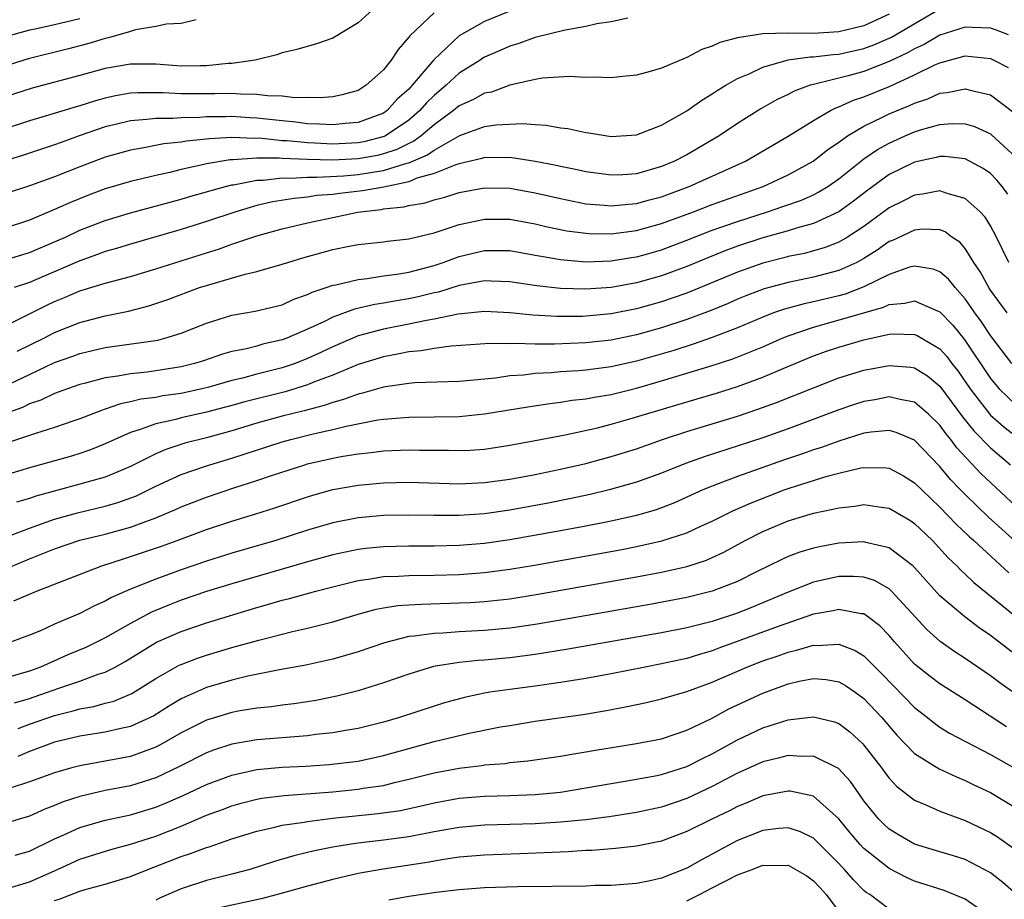
# Model space of a CAD drawing. Units: inches. Extents: x 2595000 to 2598000, y 1488000 to 1491000.
# Drawn here: x 2596172 to 2596250, y 1488115 to 1488184 of the extents above; entities that cross this region are included whole.
import ezdxf

# ---------------------------------------------------------------- set-up
doc = ezdxf.new("R2010")
doc.units = ezdxf.units.IN
doc.header["$MEASUREMENT"] = 0
doc.layers.add('LD25951488_2ft', color=216, linetype='Continuous')

msp = doc.modelspace()

# ---------------------------------------------------------------- linework, layer by layer
at = {"layer": 'LD25951488_2ft'}
for points, elevation in [([(2596171, 1488165.163), (2596173, 1488165.77), (2596175, 1488166.612), (2596175.867, 1488167), (2596177, 1488167.537), (2596179, 1488168.315), (2596181, 1488168.92), (2596185, 1488170.001), (2596185.767, 1488170.233), (2596188.514, 1488171), (2596189, 1488171.12), (2596189.131, 1488171.131), (2596191, 1488171.5), (2596191.498, 1488171.498), (2596193, 1488171.683), (2596193.656, 1488171.656), (2596195, 1488171.748), (2596195.73, 1488171.73), (2596197.843, 1488171.843), (2596199, 1488171.937), (2596200.141, 1488172.141), (2596201, 1488172.261), (2596202.847, 1488172.847), (2596203, 1488172.879), (2596204.491, 1488173.508), (2596205, 1488173.883), (2596207.038, 1488175.038), (2596209, 1488175.734), (2596209.877, 1488175.877), (2596211.992, 1488175.993), (2596213, 1488175.899), (2596213.858, 1488175.858), (2596215, 1488175.651), (2596215.58, 1488175.58), (2596217, 1488175.265), (2596217.243, 1488175.243), (2596219, 1488174.964), (2596221, 1488175.092), (2596223, 1488175.851), (2596225, 1488176.979), (2596226.172, 1488177.829), (2596227, 1488178.319), (2596227.401, 1488178.6), (2596228.064, 1488179), (2596229, 1488179.536), (2596229.909, 1488179.909), (2596231, 1488180.428), (2596232.996, 1488181.004), (2596234.748, 1488181.252), (2596235, 1488181.25), (2596236.553, 1488181.447), (2596237, 1488181.473), (2596239, 1488181.921), (2596239.79, 1488182.21), (2596241.183, 1488182.817), (2596245, 1488185.058)], 10540), ([(2596200.151, 1488185), (2596199, 1488183.934), (2596197, 1488182.735), (2596195.716, 1488182.285), (2596194.154, 1488181.846), (2596193, 1488181.563), (2596192.582, 1488181.418), (2596190.862, 1488181), (2596189, 1488180.732), (2596188.726, 1488180.726), (2596187, 1488180.539), (2596186.545, 1488180.545), (2596185, 1488180.518), (2596183, 1488180.662), (2596181, 1488180.681), (2596179, 1488180.338), (2596177, 1488179.78), (2596173.221, 1488178.779), (2596171, 1488178.054)], 10550), ([(2596211, 1488184.852), (2596209, 1488184.056), (2596207, 1488182.919), (2596204.986, 1488181.014), (2596203.281, 1488179), (2596203.138, 1488178.862), (2596203, 1488178.698), (2596202.094, 1488177.905), (2596201.294, 1488177), (2596201, 1488176.797), (2596199, 1488176.057), (2596197.978, 1488175.978), (2596197, 1488175.864), (2596195.942, 1488175.942), (2596195, 1488175.962), (2596194.082, 1488176.083), (2596193, 1488176.183), (2596191, 1488176.414), (2596190.436, 1488176.437), (2596189, 1488176.538), (2596188.511, 1488176.512), (2596187, 1488176.508), (2596186.46, 1488176.46), (2596185, 1488176.436), (2596184.383, 1488176.383), (2596183, 1488176.386), (2596182.289, 1488176.289), (2596181, 1488176.193), (2596179.919, 1488175.919), (2596179, 1488175.705), (2596176.932, 1488175), (2596175.511, 1488174.489), (2596175, 1488174.285), (2596172.524, 1488173.476), (2596171, 1488173.008)], 10546), ([(2596205, 1488184.735), (2596203.074, 1488182.925), (2596203, 1488182.806), (2596202.155, 1488181.845), (2596201.622, 1488181), (2596201, 1488180.216), (2596199.646, 1488179), (2596199.239, 1488178.762), (2596199, 1488178.602), (2596197.743, 1488178.257), (2596197, 1488178.103), (2596195.999, 1488178.001), (2596195, 1488178.036), (2596193.985, 1488178.015), (2596193, 1488178.145), (2596191.836, 1488178.165), (2596191, 1488178.284), (2596189.706, 1488178.294), (2596189, 1488178.351), (2596187.672, 1488178.328), (2596185.659, 1488178.34), (2596185, 1488178.33), (2596183.586, 1488178.414), (2596181.583, 1488178.417), (2596181, 1488178.375), (2596179.822, 1488178.178), (2596179, 1488177.986), (2596178.223, 1488177.776), (2596177, 1488177.384), (2596176.695, 1488177.305), (2596174.687, 1488176.687), (2596173, 1488176.19), (2596171, 1488175.54)], 10548), ([(2596241, 1488184.621), (2596239, 1488183.704), (2596237, 1488183.22), (2596235, 1488183.101), (2596233, 1488183.122), (2596231, 1488183.062), (2596230.5, 1488183), (2596229, 1488182.75), (2596227.601, 1488182.398), (2596227, 1488182.093), (2596226.171, 1488181.83), (2596225, 1488181.191), (2596224.851, 1488181.149), (2596223, 1488180.364), (2596222.09, 1488180.09), (2596221, 1488179.803), (2596219.671, 1488179.67), (2596219, 1488179.586), (2596217.654, 1488179.654), (2596217, 1488179.629), (2596215.704, 1488179.704), (2596213.554, 1488179.554), (2596213, 1488179.455), (2596211.005, 1488179.005), (2596209.532, 1488178.468), (2596209, 1488178.375), (2596208.127, 1488177.873), (2596207, 1488177.39), (2596206.534, 1488177), (2596205, 1488175.873), (2596203.974, 1488175), (2596203.413, 1488174.587), (2596203, 1488174.412), (2596202.068, 1488173.932), (2596201, 1488173.579), (2596200.536, 1488173.464), (2596199, 1488173.181), (2596197, 1488173.08), (2596195, 1488173.128), (2596193, 1488173.211), (2596192.764, 1488173.236), (2596191, 1488173.24), (2596189.111, 1488173.11), (2596188.891, 1488173.109), (2596187, 1488172.78), (2596186.704, 1488172.704), (2596185, 1488172.336), (2596184.115, 1488172.115), (2596183, 1488171.879), (2596181, 1488171.394), (2596179, 1488170.811), (2596177.681, 1488170.319), (2596176.254, 1488169.746), (2596175, 1488169.17), (2596173, 1488168.331), (2596171, 1488167.683)], 10542), ([(2596220.318, 1488184.318), (2596219, 1488184.03), (2596217.865, 1488183.866), (2596217, 1488183.66), (2596215.372, 1488183.372), (2596213, 1488182.77), (2596211.696, 1488182.304), (2596211, 1488182.108), (2596210.239, 1488181.761), (2596209, 1488181.225), (2596208.86, 1488181.141), (2596208.661, 1488181), (2596207, 1488179.955), (2596205.97, 1488179), (2596205, 1488178.188), (2596204.397, 1488177.603), (2596203.887, 1488177), (2596203, 1488176.235), (2596201.162, 1488175), (2596201.055, 1488174.945), (2596199.458, 1488174.542), (2596199, 1488174.458), (2596197, 1488174.353), (2596195.571, 1488174.429), (2596195, 1488174.442), (2596193.392, 1488174.607), (2596193, 1488174.622), (2596191.189, 1488174.811), (2596190.798, 1488174.798), (2596189, 1488174.875), (2596187.227, 1488174.773), (2596187, 1488174.736), (2596185.419, 1488174.581), (2596185, 1488174.499), (2596183.633, 1488174.368), (2596182.046, 1488174.046), (2596181, 1488173.878), (2596179, 1488173.317), (2596177, 1488172.563), (2596175, 1488171.76), (2596173.078, 1488171.078), (2596171, 1488170.382)], 10544), ([(2596177, 1488184.254), (2596175, 1488183.781), (2596173.446, 1488183.446), (2596173, 1488183.363), (2596171, 1488182.807)], 10554), ([(2596186.191, 1488184.191), (2596185, 1488183.884), (2596183.844, 1488183.843), (2596183, 1488183.642), (2596181.391, 1488183.391), (2596181, 1488183.259), (2596179.25, 1488182.75), (2596179, 1488182.709), (2596177.698, 1488182.302), (2596176.105, 1488181.895), (2596173, 1488181.134), (2596172.565, 1488181), (2596171, 1488180.486)], 10552), ([(2596250.414, 1488183), (2596249.391, 1488183.391), (2596249, 1488183.515), (2596247.584, 1488183.584), (2596247, 1488183.596), (2596245, 1488182.975), (2596243.758, 1488182.242), (2596243, 1488181.898), (2596242.434, 1488181.566), (2596241, 1488180.884), (2596239, 1488180.096), (2596237.75, 1488179.75), (2596235, 1488179.078), (2596234.739, 1488179), (2596233.471, 1488178.529), (2596233, 1488178.27), (2596232.129, 1488177.872), (2596230.851, 1488177.149), (2596229, 1488175.98), (2596227.557, 1488175), (2596225, 1488173.51), (2596224.027, 1488173), (2596223, 1488172.569), (2596221, 1488172.001), (2596219.925, 1488171.925), (2596219, 1488171.883), (2596217, 1488172.157), (2596216.314, 1488172.314), (2596215, 1488172.577), (2596214.66, 1488172.66), (2596213, 1488172.977), (2596211, 1488173.283), (2596210.731, 1488173.27), (2596209, 1488173.28), (2596208.79, 1488173.21), (2596207, 1488172.797), (2596206.715, 1488172.714), (2596205, 1488172.017), (2596203.648, 1488171.647), (2596203, 1488171.379), (2596201.042, 1488170.958), (2596199.354, 1488170.646), (2596197.551, 1488170.449), (2596197, 1488170.369), (2596195.724, 1488170.276), (2596195, 1488170.158), (2596193.937, 1488170.063), (2596192.226, 1488169.774), (2596191, 1488169.484), (2596189.328, 1488169), (2596187, 1488168.223), (2596185, 1488167.597), (2596181, 1488166.442), (2596179.9, 1488166.1), (2596179, 1488165.847), (2596178.39, 1488165.61), (2596177, 1488165.134), (2596173, 1488163.407), (2596171.801, 1488163)], 10538), ([(2596171, 1488159.94), (2596174.385, 1488161.616), (2596175, 1488161.898), (2596175.785, 1488162.215), (2596177, 1488162.746), (2596179, 1488163.356), (2596179.5, 1488163.5), (2596181, 1488163.889), (2596183, 1488164.485), (2596187, 1488165.766), (2596187.944, 1488166.056), (2596189, 1488166.433), (2596191, 1488167.101), (2596193, 1488167.646), (2596195, 1488168.119), (2596197, 1488168.558), (2596198.958, 1488168.958), (2596199.198, 1488169), (2596200.814, 1488169.186), (2596201, 1488169.221), (2596202.603, 1488169.397), (2596203, 1488169.508), (2596204.288, 1488169.711), (2596205, 1488169.953), (2596205.848, 1488170.152), (2596207, 1488170.521), (2596209, 1488170.897), (2596211, 1488170.857), (2596213, 1488170.503), (2596215, 1488170.042), (2596217, 1488169.639), (2596218.477, 1488169.522), (2596219, 1488169.46), (2596220.389, 1488169.611), (2596221, 1488169.648), (2596222.051, 1488169.949), (2596223, 1488170.194), (2596225.164, 1488171), (2596229.642, 1488173), (2596233, 1488174.982), (2596235, 1488176.223), (2596236.339, 1488177), (2596236.779, 1488177.221), (2596237, 1488177.288), (2596238.179, 1488177.821), (2596239, 1488178.081), (2596241.071, 1488178.929), (2596243, 1488179.818), (2596244.613, 1488180.613), (2596245, 1488180.783), (2596247, 1488181.321), (2596249, 1488181.127), (2596249.279, 1488181), (2596250.404, 1488180.405)], 10536), ([(2596172.035, 1488157.965), (2596174.14, 1488159), (2596175, 1488159.442), (2596177, 1488160.241), (2596179, 1488160.774), (2596180.849, 1488161.151), (2596182.447, 1488161.553), (2596183.94, 1488162.06), (2596186.464, 1488163), (2596187.261, 1488163.261), (2596190.061, 1488164.061), (2596191, 1488164.266), (2596193, 1488164.852), (2596193.439, 1488165), (2596194.638, 1488165.362), (2596197, 1488166.014), (2596198.276, 1488166.276), (2596199, 1488166.406), (2596201, 1488166.632), (2596201.316, 1488166.684), (2596203, 1488166.865), (2596205, 1488167.343), (2596205.481, 1488167.481), (2596207, 1488167.994), (2596208.248, 1488168.248), (2596209, 1488168.429), (2596211, 1488168.415), (2596213, 1488168.048), (2596213.849, 1488167.849), (2596215.506, 1488167.506), (2596217, 1488167.297), (2596217.276, 1488167.276), (2596219, 1488167.249), (2596221, 1488167.514), (2596223, 1488168.072), (2596225.511, 1488169), (2596227, 1488169.573), (2596231.035, 1488171), (2596233, 1488171.918), (2596234.97, 1488173), (2596236.101, 1488173.899), (2596237, 1488174.494), (2596237.707, 1488175), (2596239, 1488175.768), (2596240.469, 1488176.47), (2596241, 1488176.743), (2596242.597, 1488177.403), (2596243, 1488177.597), (2596244.058, 1488177.942), (2596245, 1488178.372), (2596245.577, 1488178.423), (2596247, 1488178.734), (2596247.386, 1488178.614), (2596249, 1488178.244), (2596250.859, 1488176.859)], 10534), ([(2596171, 1488155.174), (2596173, 1488156.139), (2596175, 1488157.069), (2596176.428, 1488157.572), (2596177, 1488157.791), (2596179, 1488158.265), (2596183.147, 1488158.853), (2596183.711, 1488159), (2596185, 1488159.397), (2596187, 1488160.205), (2596189, 1488160.821), (2596190.864, 1488161.136), (2596193, 1488161.655), (2596193.919, 1488162.081), (2596195, 1488162.457), (2596195.356, 1488162.644), (2596196.466, 1488163), (2596197, 1488163.19), (2596197.23, 1488163.23), (2596199, 1488163.656), (2596199.723, 1488163.723), (2596201, 1488163.925), (2596202.064, 1488164.064), (2596203, 1488164.233), (2596205, 1488164.757), (2596205.728, 1488165), (2596207, 1488165.474), (2596209, 1488165.95), (2596211, 1488165.934), (2596213, 1488165.581), (2596213.478, 1488165.478), (2596215, 1488165.218), (2596217, 1488165.043), (2596219, 1488165.11), (2596220.617, 1488165.383), (2596221, 1488165.435), (2596221.606, 1488165.606), (2596223, 1488166.001), (2596225, 1488166.752), (2596227, 1488167.536), (2596229, 1488168.24), (2596231.38, 1488169), (2596232.594, 1488169.406), (2596234.068, 1488169.932), (2596235, 1488170.352), (2596235.435, 1488170.565), (2596236.128, 1488171), (2596237, 1488171.603), (2596239, 1488173.188), (2596240.073, 1488173.927), (2596241, 1488174.436), (2596242.253, 1488175), (2596243, 1488175.318), (2596243.474, 1488175.475), (2596245, 1488175.9), (2596245.988, 1488175.988), (2596247, 1488175.967), (2596247.738, 1488175.738), (2596249, 1488175.16), (2596249.092, 1488175.092), (2596251, 1488173.318)], 10532), ([(2596250.385, 1488170.385), (2596249.929, 1488171), (2596249.503, 1488171.503), (2596249, 1488172.02), (2596248.425, 1488172.425), (2596247, 1488173.179), (2596245.374, 1488173.374), (2596245, 1488173.381), (2596244.704, 1488173.296), (2596243, 1488172.931), (2596241, 1488171.95), (2596239.295, 1488170.705), (2596238.172, 1488169.829), (2596237, 1488168.99), (2596235, 1488168.079), (2596233.742, 1488167.742), (2596233, 1488167.501), (2596231, 1488166.935), (2596229, 1488166.269), (2596228.072, 1488165.928), (2596226.644, 1488165.355), (2596225, 1488164.667), (2596223, 1488163.935), (2596221, 1488163.372), (2596219, 1488163.012), (2596217, 1488162.869), (2596215, 1488162.921), (2596213.132, 1488163.132), (2596211, 1488163.462), (2596209.524, 1488163.524), (2596209, 1488163.532), (2596207, 1488163.17), (2596205.344, 1488162.656), (2596205, 1488162.588), (2596203.735, 1488162.265), (2596203, 1488162.112), (2596202.04, 1488161.96), (2596201, 1488161.763), (2596200.327, 1488161.673), (2596198.702, 1488161.298), (2596197, 1488160.671), (2596196.337, 1488160.336), (2596195, 1488159.72), (2596193.347, 1488159), (2596193, 1488158.867), (2596191.473, 1488158.527), (2596191, 1488158.386), (2596190.17, 1488158.17), (2596189, 1488157.94), (2596188.265, 1488157.735), (2596186.775, 1488157.225), (2596186.065, 1488157), (2596185, 1488156.731), (2596183, 1488156.411), (2596182.321, 1488156.321), (2596181, 1488156.198), (2596180.008, 1488156.008), (2596179, 1488155.873), (2596177.448, 1488155.448), (2596177, 1488155.339), (2596176.021, 1488155), (2596175, 1488154.621), (2596173.896, 1488154.104), (2596173, 1488153.809), (2596172.464, 1488153.536), (2596170.988, 1488152.988)], 10530), ([(2596250.454, 1488165), (2596249.481, 1488167), (2596249, 1488167.896), (2596248.585, 1488168.584), (2596248.188, 1488169), (2596247, 1488170.054), (2596245.566, 1488170.434), (2596245, 1488170.644), (2596243.619, 1488170.381), (2596243, 1488170.324), (2596242.128, 1488169.872), (2596241, 1488169.319), (2596239, 1488167.847), (2596237.701, 1488167), (2596237, 1488166.591), (2596235.849, 1488166.15), (2596235, 1488165.902), (2596234.289, 1488165.711), (2596233, 1488165.452), (2596232.65, 1488165.35), (2596231, 1488164.939), (2596229, 1488164.236), (2596225.313, 1488162.688), (2596225, 1488162.57), (2596223.843, 1488162.157), (2596223, 1488161.878), (2596221, 1488161.316), (2596219, 1488160.929), (2596217, 1488160.742), (2596216.732, 1488160.732), (2596214.714, 1488160.714), (2596212.819, 1488160.819), (2596211, 1488161.016), (2596209, 1488161.117), (2596206.904, 1488160.904), (2596205, 1488160.502), (2596204.411, 1488160.412), (2596203, 1488160.108), (2596201, 1488159.727), (2596199, 1488159.186), (2596197, 1488158.333), (2596196.104, 1488157.897), (2596195, 1488157.386), (2596194.009, 1488157), (2596193, 1488156.658), (2596191, 1488156.156), (2596189.847, 1488155.847), (2596189, 1488155.653), (2596187.116, 1488155.116), (2596186.648, 1488155), (2596185, 1488154.643), (2596183.563, 1488154.437), (2596183, 1488154.325), (2596181.824, 1488154.176), (2596181, 1488153.963), (2596180.195, 1488153.806), (2596179, 1488153.383), (2596178.704, 1488153.296), (2596177, 1488152.627), (2596176.448, 1488152.448), (2596175, 1488151.937), (2596173.477, 1488151.477), (2596171.278, 1488150.722)], 10528), ([(2596250.317, 1488161), (2596249, 1488162.797), (2596248.864, 1488163), (2596248.216, 1488164.216), (2596247.683, 1488165), (2596247, 1488166.104), (2596246.585, 1488166.585), (2596245.941, 1488167), (2596245.413, 1488167.413), (2596245, 1488167.579), (2596243.617, 1488167.617), (2596243, 1488167.558), (2596241.263, 1488166.737), (2596241, 1488166.638), (2596240.046, 1488165.954), (2596239, 1488165.312), (2596238.435, 1488165), (2596237, 1488164.351), (2596235, 1488163.821), (2596233, 1488163.408), (2596231.095, 1488162.905), (2596229.644, 1488162.356), (2596229, 1488162.091), (2596228.247, 1488161.753), (2596226.834, 1488161.167), (2596225, 1488160.478), (2596223, 1488159.826), (2596221, 1488159.258), (2596219, 1488158.847), (2596217, 1488158.632), (2596214.526, 1488158.526), (2596213, 1488158.536), (2596211.416, 1488158.584), (2596211, 1488158.559), (2596209.425, 1488158.575), (2596206.364, 1488158.365), (2596205, 1488158.189), (2596203.991, 1488158.009), (2596203, 1488157.929), (2596202.237, 1488157.763), (2596201, 1488157.54), (2596199, 1488156.912), (2596197, 1488156.089), (2596195.544, 1488155.544), (2596195, 1488155.316), (2596193.229, 1488154.771), (2596190.033, 1488153.967), (2596189, 1488153.675), (2596187, 1488153.144), (2596185, 1488152.696), (2596184.578, 1488152.578), (2596183, 1488152.232), (2596181.772, 1488151.772), (2596181, 1488151.548), (2596179.759, 1488151), (2596179, 1488150.638), (2596177.832, 1488150.168), (2596177, 1488149.879), (2596176.324, 1488149.676), (2596173, 1488148.753), (2596171, 1488148.15)], 10526), ([(2596250.691, 1488157), (2596249, 1488159.21), (2596248.29, 1488160.29), (2596247.77, 1488161), (2596247, 1488162.125), (2596246.21, 1488163), (2596245.678, 1488163.678), (2596245, 1488164.262), (2596244.465, 1488164.465), (2596243, 1488164.712), (2596242.609, 1488164.609), (2596241, 1488164.05), (2596239, 1488163.054), (2596237.506, 1488162.494), (2596237, 1488162.357), (2596235, 1488161.877), (2596234.267, 1488161.733), (2596232.703, 1488161.297), (2596231.854, 1488161), (2596231, 1488160.678), (2596229, 1488159.826), (2596227, 1488159.049), (2596225.481, 1488158.519), (2596223.961, 1488158.04), (2596221, 1488157.187), (2596219, 1488156.748), (2596217, 1488156.488), (2596216.431, 1488156.431), (2596215, 1488156.337), (2596214.264, 1488156.264), (2596213, 1488156.199), (2596212.085, 1488156.085), (2596211, 1488156.018), (2596209.852, 1488155.852), (2596207, 1488155.586), (2596203.472, 1488155.472), (2596203, 1488155.43), (2596201.159, 1488155.159), (2596201, 1488155.128), (2596199.354, 1488154.646), (2596199, 1488154.577), (2596197.853, 1488154.147), (2596197, 1488153.931), (2596196.317, 1488153.683), (2596194.734, 1488153.266), (2596193, 1488152.839), (2596191, 1488152.287), (2596189, 1488151.686), (2596187, 1488151.137), (2596185.305, 1488150.694), (2596183.788, 1488150.212), (2596183, 1488149.868), (2596181, 1488148.87), (2596179, 1488148.025), (2596177.654, 1488147.654), (2596177, 1488147.453), (2596175.055, 1488146.944), (2596173.5, 1488146.5), (2596173, 1488146.324), (2596171.976, 1488146.024)], 10524), ([(2596171.34, 1488143.34), (2596173, 1488143.993), (2596175, 1488144.702), (2596176.795, 1488145.205), (2596179, 1488145.727), (2596179.993, 1488146.007), (2596181.46, 1488146.54), (2596183, 1488147.29), (2596185, 1488148.213), (2596187, 1488148.909), (2596189, 1488149.51), (2596193, 1488150.814), (2596193.679, 1488151), (2596195.436, 1488151.436), (2596197, 1488151.784), (2596198.056, 1488152.056), (2596200.543, 1488152.543), (2596201, 1488152.605), (2596203, 1488152.769), (2596205, 1488152.775), (2596207, 1488152.815), (2596209, 1488153.025), (2596212.418, 1488153.583), (2596214.158, 1488153.842), (2596215, 1488153.935), (2596215.91, 1488154.09), (2596217, 1488154.21), (2596217.653, 1488154.347), (2596219, 1488154.563), (2596221, 1488155.056), (2596223, 1488155.62), (2596227, 1488156.833), (2596228.634, 1488157.366), (2596231, 1488158.326), (2596232.518, 1488159), (2596233, 1488159.197), (2596235, 1488159.881), (2596236.208, 1488160.208), (2596240.544, 1488161.457), (2596241, 1488161.668), (2596242.228, 1488161.772), (2596243, 1488161.971), (2596244.853, 1488161.147), (2596245, 1488161.095), (2596246.025, 1488160.025), (2596246.917, 1488158.917), (2596249, 1488155.818), (2596249.685, 1488155), (2596251, 1488153.734)], 10522), ([(2596171, 1488140.709), (2596173, 1488141.554), (2596175, 1488142.35), (2596177, 1488143.023), (2596179, 1488143.519), (2596181, 1488144.07), (2596183, 1488144.799), (2596184.551, 1488145.449), (2596185, 1488145.665), (2596187, 1488146.445), (2596189.173, 1488147.173), (2596191, 1488147.754), (2596192.155, 1488148.155), (2596194.779, 1488149), (2596195, 1488149.062), (2596197, 1488149.519), (2596197.643, 1488149.643), (2596199, 1488149.861), (2596200.04, 1488149.96), (2596201, 1488150.089), (2596203, 1488150.185), (2596203.838, 1488150.162), (2596206.145, 1488150.145), (2596207, 1488150.112), (2596207.851, 1488150.148), (2596209, 1488150.237), (2596211, 1488150.535), (2596213, 1488150.902), (2596215.357, 1488151.357), (2596217.923, 1488151.923), (2596219, 1488152.196), (2596220.676, 1488152.676), (2596221.713, 1488153), (2596225.795, 1488154.205), (2596227.333, 1488154.667), (2596229, 1488155.193), (2596231, 1488155.922), (2596232.62, 1488156.62), (2596235, 1488157.609), (2596236.027, 1488157.973), (2596237, 1488158.296), (2596239, 1488158.866), (2596241, 1488159.312), (2596241.341, 1488159.342), (2596243, 1488159.309), (2596243.214, 1488159.214), (2596245, 1488158.165), (2596245.551, 1488157.551), (2596245.957, 1488157), (2596246.42, 1488156.42), (2596247.396, 1488155), (2596249, 1488152.923), (2596250.02, 1488152.02), (2596251, 1488151.265)], 10520), ([(2596171.772, 1488138.228), (2596173.572, 1488139), (2596178.738, 1488141), (2596180.431, 1488141.568), (2596181, 1488141.734), (2596183.445, 1488142.555), (2596184.687, 1488143), (2596187, 1488143.867), (2596189, 1488144.539), (2596190.898, 1488145.103), (2596192.423, 1488145.577), (2596195, 1488146.454), (2596195.417, 1488146.583), (2596197, 1488147.03), (2596199, 1488147.378), (2596201, 1488147.561), (2596203, 1488147.627), (2596207, 1488147.498), (2596209, 1488147.581), (2596211, 1488147.857), (2596213, 1488148.233), (2596215, 1488148.644), (2596217, 1488149.104), (2596219, 1488149.639), (2596221, 1488150.266), (2596223.073, 1488151), (2596225, 1488151.627), (2596229, 1488152.85), (2596230.618, 1488153.381), (2596232.087, 1488153.913), (2596235, 1488155.089), (2596237, 1488155.857), (2596239, 1488156.474), (2596241, 1488156.856), (2596242.714, 1488156.714), (2596243, 1488156.666), (2596244.021, 1488156.021), (2596245, 1488155.221), (2596246.786, 1488152.786), (2596247.677, 1488151.677), (2596249, 1488150.327), (2596250.594, 1488149)], 10518), ([(2596251, 1488145.721), (2596248.274, 1488148.274), (2596246.338, 1488150.338), (2596245.856, 1488151), (2596245.466, 1488151.466), (2596245, 1488152.123), (2596244.101, 1488153), (2596243, 1488153.945), (2596241.852, 1488154.148), (2596241, 1488154.359), (2596239.859, 1488154.142), (2596239, 1488154.007), (2596238.238, 1488153.762), (2596237, 1488153.345), (2596233, 1488151.847), (2596231, 1488151.133), (2596226.366, 1488149.634), (2596224.897, 1488149.103), (2596223, 1488148.338), (2596221, 1488147.615), (2596218.836, 1488147), (2596217.352, 1488146.648), (2596215.7, 1488146.3), (2596214.03, 1488145.97), (2596211, 1488145.404), (2596209, 1488145.121), (2596206.989, 1488144.989), (2596204.987, 1488144.986), (2596203, 1488145.01), (2596201, 1488144.973), (2596199, 1488144.8), (2596197, 1488144.406), (2596195, 1488143.812), (2596192.48, 1488143), (2596189, 1488142.01), (2596187, 1488141.372), (2596185, 1488140.68), (2596183, 1488139.96), (2596181, 1488139.153), (2596179.507, 1488138.493), (2596179, 1488138.2), (2596178.162, 1488137.838), (2596177, 1488137.231), (2596175, 1488136.381), (2596173.875, 1488135.875), (2596173, 1488135.513), (2596171.598, 1488135)], 10516), ([(2596251, 1488142.902), (2596249.889, 1488143.889), (2596248.854, 1488144.854), (2596247, 1488146.636), (2596246.641, 1488147), (2596245.833, 1488147.833), (2596245, 1488148.852), (2596243, 1488150.953), (2596241.555, 1488151.555), (2596241, 1488151.705), (2596239.577, 1488151.577), (2596239, 1488151.484), (2596237, 1488150.872), (2596235.629, 1488150.371), (2596235, 1488150.182), (2596234.132, 1488149.868), (2596232.636, 1488149.364), (2596229, 1488148.062), (2596227.475, 1488147.475), (2596227, 1488147.307), (2596226.264, 1488147), (2596225, 1488146.421), (2596224.008, 1488145.992), (2596223, 1488145.602), (2596222.555, 1488145.444), (2596221, 1488144.995), (2596219, 1488144.545), (2596217, 1488144.15), (2596215, 1488143.777), (2596211, 1488143.053), (2596209, 1488142.774), (2596207, 1488142.617), (2596205, 1488142.561), (2596203, 1488142.553), (2596201, 1488142.51), (2596199.616, 1488142.384), (2596199, 1488142.306), (2596197, 1488141.882), (2596195, 1488141.324), (2596189, 1488139.589), (2596187, 1488138.966), (2596185, 1488138.275), (2596184.075, 1488137.925), (2596182.665, 1488137.335), (2596181, 1488136.454), (2596179, 1488135.309), (2596177.455, 1488134.545), (2596176.039, 1488133.961), (2596173.871, 1488133), (2596173, 1488132.676), (2596172.53, 1488132.529), (2596171, 1488132.106)], 10514), ([(2596171.822, 1488130.178), (2596173, 1488130.508), (2596173.37, 1488130.63), (2596174.433, 1488131), (2596175.336, 1488131.336), (2596177, 1488131.894), (2596178.428, 1488132.428), (2596179, 1488132.603), (2596179.781, 1488133), (2596180.57, 1488133.43), (2596183.047, 1488134.953), (2596185, 1488135.82), (2596187, 1488136.501), (2596191, 1488137.712), (2596192.013, 1488137.987), (2596193, 1488138.284), (2596193.582, 1488138.418), (2596195.66, 1488139), (2596197, 1488139.349), (2596199, 1488139.844), (2596199.97, 1488139.97), (2596201, 1488140.149), (2596202.188, 1488140.188), (2596203, 1488140.246), (2596205, 1488140.27), (2596207, 1488140.33), (2596209, 1488140.473), (2596211, 1488140.727), (2596212.946, 1488141.054), (2596219.725, 1488142.275), (2596221, 1488142.525), (2596223.026, 1488142.974), (2596225, 1488143.615), (2596226.162, 1488144.162), (2596227, 1488144.536), (2596228.638, 1488145.362), (2596230.03, 1488145.97), (2596232.694, 1488147), (2596233.169, 1488147.169), (2596236.089, 1488148.089), (2596237, 1488148.328), (2596238.747, 1488148.747), (2596239, 1488148.79), (2596240.748, 1488148.748), (2596241, 1488148.718), (2596242.122, 1488148.122), (2596243, 1488147.576), (2596243.565, 1488147), (2596245, 1488145.642), (2596246.298, 1488144.298), (2596247.326, 1488143.326), (2596247.697, 1488143), (2596250.451, 1488140.451)], 10512), ([(2596172.126, 1488128.126), (2596173, 1488128.488), (2596175, 1488129.175), (2596176.466, 1488129.534), (2596177, 1488129.7), (2596178.11, 1488129.89), (2596179, 1488130.141), (2596179.687, 1488130.313), (2596181.101, 1488130.899), (2596183, 1488132.093), (2596184.857, 1488133.143), (2596185, 1488133.211), (2596186.294, 1488133.707), (2596187, 1488133.948), (2596189, 1488134.535), (2596191.133, 1488135.133), (2596193.809, 1488135.809), (2596195, 1488136.069), (2596197, 1488136.569), (2596199, 1488137.172), (2596200.437, 1488137.563), (2596201, 1488137.669), (2596202.146, 1488137.854), (2596203, 1488137.918), (2596204.016, 1488137.984), (2596207, 1488138.065), (2596207.888, 1488138.112), (2596209, 1488138.184), (2596211, 1488138.405), (2596213.239, 1488138.76), (2596221, 1488140.137), (2596223, 1488140.512), (2596225, 1488140.962), (2596226.54, 1488141.46), (2596227, 1488141.66), (2596227.917, 1488142.084), (2596229.6, 1488143), (2596231, 1488143.709), (2596233, 1488144.551), (2596235, 1488145.167), (2596236.529, 1488145.471), (2596237, 1488145.601), (2596238.275, 1488145.725), (2596239, 1488145.852), (2596240.354, 1488145.646), (2596241, 1488145.571), (2596242.617, 1488144.617), (2596243, 1488144.361), (2596244.41, 1488143), (2596245.646, 1488141.646), (2596246.33, 1488141), (2596246.653, 1488140.653), (2596247, 1488140.34), (2596247.681, 1488139.681), (2596252.102, 1488136.102)], 10510), ([(2596252.677, 1488132.677), (2596249, 1488135.485), (2596248.1, 1488136.1), (2596246.961, 1488136.961), (2596245, 1488138.63), (2596243, 1488140.876), (2596242.865, 1488141), (2596241, 1488142.427), (2596239.149, 1488142.851), (2596239, 1488142.899), (2596237, 1488142.795), (2596235.486, 1488142.514), (2596235, 1488142.404), (2596233.924, 1488142.076), (2596233, 1488141.731), (2596232.495, 1488141.505), (2596230.562, 1488140.562), (2596229, 1488139.776), (2596227, 1488138.995), (2596225, 1488138.501), (2596222.055, 1488137.945), (2596215, 1488136.71), (2596213, 1488136.368), (2596211, 1488136.082), (2596209, 1488135.892), (2596207, 1488135.781), (2596205.684, 1488135.685), (2596205, 1488135.659), (2596203.435, 1488135.435), (2596203, 1488135.404), (2596201.084, 1488134.916), (2596199, 1488134.209), (2596197, 1488133.624), (2596194.858, 1488133.142), (2596192.771, 1488132.771), (2596190.272, 1488132.272), (2596189, 1488131.963), (2596187, 1488131.375), (2596185.346, 1488130.653), (2596185, 1488130.474), (2596184.074, 1488129.926), (2596182.854, 1488129.146), (2596181, 1488128.293), (2596180.118, 1488128.119), (2596179, 1488127.846), (2596177, 1488127.525), (2596175, 1488127.048), (2596173, 1488126.329), (2596172.086, 1488125.914)], 10508), ([(2596250.915, 1488130.915), (2596249.742, 1488131.742), (2596249, 1488132.311), (2596247, 1488133.681), (2596246.189, 1488134.189), (2596245.012, 1488135.012), (2596243.956, 1488135.956), (2596241.188, 1488139), (2596241, 1488139.175), (2596239.84, 1488139.84), (2596239, 1488140.111), (2596238.168, 1488140.168), (2596237, 1488140.155), (2596235, 1488139.706), (2596233, 1488138.923), (2596230.242, 1488137.757), (2596229, 1488137.268), (2596227, 1488136.612), (2596225, 1488136.1), (2596223, 1488135.705), (2596221, 1488135.349), (2596215.599, 1488134.401), (2596213, 1488133.985), (2596211, 1488133.728), (2596209, 1488133.537), (2596208.493, 1488133.507), (2596207, 1488133.35), (2596204.966, 1488133.034), (2596203, 1488132.448), (2596201, 1488131.747), (2596199, 1488131.126), (2596197.308, 1488130.692), (2596195.642, 1488130.358), (2596195, 1488130.256), (2596193.909, 1488130.091), (2596193, 1488129.985), (2596192.14, 1488129.86), (2596191, 1488129.748), (2596189.51, 1488129.51), (2596189, 1488129.414), (2596187, 1488128.807), (2596185, 1488127.789), (2596183.631, 1488127), (2596183, 1488126.664), (2596182.489, 1488126.489), (2596181, 1488125.929), (2596177, 1488125.198), (2596176.253, 1488125), (2596175, 1488124.642), (2596173, 1488123.929), (2596171.407, 1488123.407)], 10506), ([(2596250.262, 1488128.262), (2596247, 1488130.399), (2596245, 1488131.662), (2596244.238, 1488132.238), (2596243, 1488133.234), (2596241.41, 1488135), (2596241, 1488135.488), (2596240.262, 1488136.262), (2596239.285, 1488137), (2596239, 1488137.196), (2596238.789, 1488137.211), (2596237, 1488137.555), (2596236.551, 1488137.449), (2596235, 1488137.175), (2596232.212, 1488136.212), (2596227.511, 1488134.488), (2596227, 1488134.283), (2596226.001, 1488134), (2596225, 1488133.683), (2596223, 1488133.243), (2596221.706, 1488133), (2596219, 1488132.46), (2596217, 1488132.092), (2596215, 1488131.769), (2596213, 1488131.488), (2596211, 1488131.231), (2596209.405, 1488131), (2596209, 1488130.932), (2596207.403, 1488130.597), (2596205.834, 1488130.166), (2596205, 1488129.912), (2596202.278, 1488129), (2596201, 1488128.627), (2596199, 1488128.145), (2596197.987, 1488127.987), (2596197, 1488127.806), (2596195.663, 1488127.663), (2596195, 1488127.567), (2596191, 1488127.231), (2596189, 1488126.898), (2596187.568, 1488126.432), (2596187, 1488126.212), (2596184.875, 1488125.125), (2596183, 1488124.24), (2596181, 1488123.605), (2596179, 1488123.225), (2596177, 1488122.77), (2596175.66, 1488122.34), (2596175, 1488122.052), (2596174.228, 1488121.772), (2596173, 1488121.217), (2596172.841, 1488121.159), (2596172.285, 1488121), (2596171, 1488120.596)], 10504), ([(2596171.888, 1488118.111), (2596173, 1488118.432), (2596175, 1488119.407), (2596175.723, 1488119.723), (2596177, 1488120.321), (2596179, 1488120.892), (2596181, 1488121.307), (2596183, 1488121.911), (2596183.772, 1488122.228), (2596185.166, 1488122.834), (2596187, 1488123.705), (2596189, 1488124.458), (2596191, 1488124.884), (2596193, 1488125.069), (2596194.831, 1488125.169), (2596196.701, 1488125.299), (2596199, 1488125.567), (2596201, 1488125.993), (2596203, 1488126.568), (2596205, 1488127.115), (2596207.765, 1488127.765), (2596210.261, 1488128.261), (2596211, 1488128.388), (2596213, 1488128.712), (2596216.761, 1488129.239), (2596218.471, 1488129.529), (2596220.151, 1488129.849), (2596221.794, 1488130.206), (2596223, 1488130.493), (2596225, 1488131.071), (2596227, 1488131.791), (2596229.731, 1488133), (2596231, 1488133.495), (2596232.13, 1488133.87), (2596233, 1488134.188), (2596233.673, 1488134.327), (2596235, 1488134.727), (2596235.294, 1488134.706), (2596237, 1488134.816), (2596238.309, 1488134.309), (2596239, 1488133.886), (2596240.447, 1488132.447), (2596243, 1488129.8), (2596244.03, 1488129), (2596244.562, 1488128.562), (2596245, 1488128.257), (2596245.773, 1488127.773), (2596249, 1488126.085), (2596251, 1488124.946)], 10502), ([(2596171, 1488115.415), (2596173, 1488116.016), (2596175.237, 1488117), (2596177, 1488117.81), (2596179.433, 1488118.567), (2596181, 1488118.981), (2596183, 1488119.628), (2596185, 1488120.428), (2596187, 1488121.28), (2596188.261, 1488121.739), (2596189, 1488122.033), (2596189.755, 1488122.246), (2596191, 1488122.561), (2596191.37, 1488122.63), (2596193.147, 1488122.853), (2596197, 1488123.138), (2596199, 1488123.333), (2596199.408, 1488123.408), (2596201, 1488123.642), (2596201.872, 1488123.872), (2596203, 1488124.127), (2596205, 1488124.645), (2596207, 1488125.015), (2596208.781, 1488125.219), (2596209, 1488125.259), (2596210.617, 1488125.383), (2596211, 1488125.446), (2596212.425, 1488125.574), (2596215, 1488125.947), (2596215.885, 1488126.114), (2596217, 1488126.287), (2596217.598, 1488126.402), (2596221, 1488126.941), (2596223, 1488127.334), (2596225, 1488127.997), (2596226.928, 1488128.928), (2596228.316, 1488129.685), (2596231, 1488130.944), (2596233, 1488131.668), (2596233.874, 1488131.874), (2596235, 1488132.088), (2596236.008, 1488132.008), (2596237, 1488131.829), (2596237.53, 1488131.53), (2596238.306, 1488131), (2596239, 1488130.504), (2596240.401, 1488129), (2596241.601, 1488127.6), (2596243, 1488126.152), (2596244.937, 1488124.937), (2596246.305, 1488124.305), (2596247, 1488124.033), (2596247.689, 1488123.689), (2596249, 1488123.07), (2596251, 1488121.855)], 10500), ([(2596175, 1488114.535), (2596175.363, 1488114.637), (2596177, 1488115.281), (2596177.404, 1488115.404), (2596179, 1488115.819), (2596181, 1488116.428), (2596182.374, 1488117), (2596184.278, 1488117.722), (2596185, 1488118.019), (2596185.753, 1488118.247), (2596187, 1488118.736), (2596187.21, 1488118.79), (2596189, 1488119.404), (2596191, 1488120.031), (2596192.304, 1488120.304), (2596193, 1488120.483), (2596194.737, 1488120.737), (2596195, 1488120.79), (2596196.958, 1488121.042), (2596200.592, 1488121.408), (2596202.336, 1488121.664), (2596203.988, 1488122.012), (2596205, 1488122.257), (2596207, 1488122.625), (2596209, 1488122.794), (2596211, 1488122.841), (2596213, 1488122.913), (2596215, 1488123.102), (2596217, 1488123.436), (2596219, 1488123.801), (2596219.945, 1488123.945), (2596222.366, 1488124.366), (2596223, 1488124.497), (2596225, 1488125.123), (2596226.236, 1488125.764), (2596227, 1488126.124), (2596229, 1488127.252), (2596231, 1488128.185), (2596233, 1488128.817), (2596235, 1488129.07), (2596236.663, 1488128.663), (2596237, 1488128.533), (2596237.872, 1488127.872), (2596238.916, 1488126.916), (2596239, 1488126.818), (2596240.408, 1488125), (2596240.652, 1488124.652), (2596241, 1488124.202), (2596241.573, 1488123.573), (2596243, 1488122.47), (2596243.898, 1488122.102), (2596245, 1488121.592), (2596247, 1488120.869), (2596249, 1488119.903), (2596249.56, 1488119.56), (2596251, 1488118.538)], 10498), ([(2596251.056, 1488115), (2596249.966, 1488115.966), (2596249, 1488116.722), (2596248.832, 1488116.832), (2596248.512, 1488117), (2596247, 1488117.773), (2596246.071, 1488118.071), (2596245, 1488118.382), (2596243, 1488118.997), (2596241.73, 1488119.73), (2596241, 1488120.176), (2596240.571, 1488120.571), (2596240.147, 1488121), (2596239, 1488122.425), (2596238.58, 1488123), (2596237.935, 1488123.935), (2596236.977, 1488124.977), (2596235, 1488125.957), (2596234.076, 1488125.924), (2596233, 1488125.999), (2596232.219, 1488125.781), (2596231, 1488125.506), (2596229, 1488124.605), (2596227, 1488123.549), (2596225, 1488122.609), (2596223, 1488121.917), (2596221, 1488121.489), (2596218.841, 1488121.159), (2596217, 1488120.92), (2596215, 1488120.72), (2596213, 1488120.595), (2596209, 1488120.484), (2596207, 1488120.313), (2596205, 1488119.965), (2596203, 1488119.585), (2596201, 1488119.311), (2596199, 1488119.08), (2596198.455, 1488119), (2596197, 1488118.752), (2596195.537, 1488118.463), (2596195, 1488118.323), (2596193.921, 1488118.079), (2596192.372, 1488117.628), (2596190.427, 1488117), (2596189, 1488116.613), (2596187, 1488116.12), (2596185, 1488115.465), (2596183.289, 1488114.711), (2596183, 1488114.558)], 10496), ([(2596249, 1488113.251), (2596247, 1488114.646), (2596245.329, 1488115.329), (2596243, 1488116.075), (2596242.355, 1488116.355), (2596241, 1488117.069), (2596239, 1488118.655), (2596238.67, 1488119), (2596237.901, 1488119.901), (2596236.997, 1488120.997), (2596235, 1488122.777), (2596233.174, 1488123.174), (2596233, 1488123.187), (2596231, 1488122.806), (2596229.735, 1488122.265), (2596229, 1488121.976), (2596228.36, 1488121.64), (2596227.013, 1488121), (2596225, 1488119.984), (2596223, 1488119.239), (2596221, 1488118.839), (2596219.346, 1488118.653), (2596217.5, 1488118.5), (2596217, 1488118.482), (2596215.615, 1488118.385), (2596214.344, 1488118.344), (2596211.776, 1488118.224), (2596209, 1488118.128), (2596207, 1488117.958), (2596205.787, 1488117.787), (2596204.45, 1488117.549), (2596200.984, 1488117.016), (2596199, 1488116.664), (2596197, 1488116.206), (2596195, 1488115.674), (2596192.623, 1488115), (2596191.32, 1488114.68), (2596188.042, 1488113.958)], 10494), ([(2596241, 1488113.851), (2596239.453, 1488115), (2596239.181, 1488115.181), (2596239, 1488115.338), (2596238.173, 1488116.173), (2596237.451, 1488117), (2596237.223, 1488117.223), (2596237, 1488117.473), (2596235.24, 1488119.24), (2596235, 1488119.454), (2596233.976, 1488119.976), (2596233, 1488120.295), (2596232.242, 1488120.242), (2596231, 1488120.079), (2596229, 1488119.271), (2596227.508, 1488118.492), (2596227, 1488118.197), (2596226.209, 1488117.791), (2596225, 1488117.089), (2596223, 1488116.315), (2596222.1, 1488116.1), (2596221, 1488115.891), (2596219, 1488115.734), (2596217.712, 1488115.712), (2596217, 1488115.683), (2596211.607, 1488115.607), (2596209, 1488115.529), (2596207, 1488115.386), (2596205.169, 1488115.169), (2596203, 1488114.845), (2596201.426, 1488114.574)], 10492), ([(2596225, 1488114.517), (2596225.987, 1488115), (2596227, 1488115.548), (2596229, 1488116.577), (2596230.164, 1488117), (2596231, 1488117.328), (2596232.691, 1488117.309), (2596233, 1488117.331), (2596234.492, 1488116.492), (2596235, 1488116.102), (2596235.542, 1488115.542), (2596235.997, 1488115), (2596237, 1488113.655)], 10490)]:
    msp.add_lwpolyline(points, dxfattribs=dict(at, elevation=elevation))

doc.saveas('drawing.dxf')
